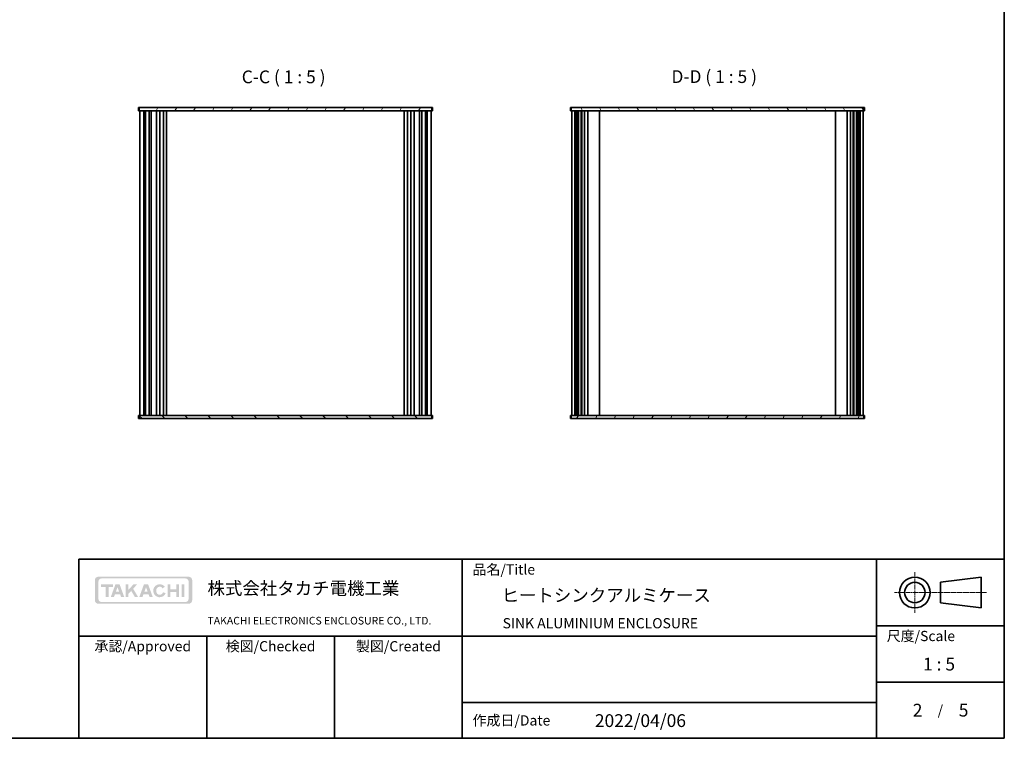
# Model space of a CAD drawing. Units: millimetres. Extents: x 51 to 7715, y 28 to 1433.
# Drawn here: x 2421 to 3384, y 28 to 730 of the extents above; entities that cross this region are included whole.
import ezdxf
from ezdxf.enums import TextEntityAlignment as Align

# ---------------------------------------------------------------- set-up
doc = ezdxf.new("R2010")
doc.units = ezdxf.units.MM
doc.header["$LTSCALE"] = 3.5
doc.linetypes.add('CHAIN', pattern=[0.35429999999999995, 0.2362, -0.0295, 0.0591, -0.0295])
for name, color, linetype, lineweight in [('Border (ISO)', 7, 'Continuous', 35), ('Hatch (ISO)', 1, 'Continuous', 18), ('Symbol (ISO)', 7, 'Continuous', 18), ('Title (ISO)', 7, 'Continuous', 35), ('Visible (ISO)', 7, 'Continuous', 35)]:
    doc.layers.add(name, color=color, linetype=linetype, lineweight=lineweight)
doc.styles.add('Note Text (TK)', font='MS PGothic.ttf')
doc.styles.add('文字スタイル67', font='arial.ttf')

# ---------------------------------------------------------------- blocks, each defined once
blk = doc.blocks.new('図面枠 tk図枠')
at = {"layer": 'Border (ISO)'}
for p in [(405.4999999999999, 289), (14.50000000000001, 8.000000000000007)]:
    blk.add_line(p, (405.4999999999999, 8.000000000000007), dxfattribs=at)
blk = doc.blocks.new('表題欄 tk表題欄')
at = {"layer": 'Hatch (ISO)'}
h = blk.add_hatch(color=256, dxfattribs=at)
edge = h.paths.add_edge_path(flags=0)
edge.add_arc((95.57537688673352, 236.2990653650367), 0.5958259999999996, 269.9999999999897, 360)
edge.add_line((96.17120288673351, 236.2990653650368), (96.17120288673348, 239.7107813650365))
edge.add_arc((95.5753768867335, 239.7107813650366), 0.5958259999999996, 0, 90.0000000000068)
edge.add_line((95.57537688673342, 240.3066073650366), (79.13710888673356, 240.3066073650366))
edge.add_arc((79.13710888673353, 239.7107813650366), 0.5958259999999996, 89.99999999999744, 180)
edge.add_line((78.54128288673353, 239.7107813650365), (78.54128288673331, 236.2990653650368))
edge.add_arc((79.13710888673332, 236.2990653650365), 0.5958259999999996, 180, 270.0000000000231)
edge.add_line((79.13710888673356, 235.7032393650365), (95.57537688673342, 235.7032393650367))
edge = h.paths.add_edge_path()
edge.add_line((77.83935088673357, 239.9556413650366), (77.83935088673357, 236.0542053650368))
edge.add_arc((78.54128288673346, 236.0542053650367), 0.7019319999998935, 180, 270.0000000000087)
edge.add_line((78.54128288673357, 235.3522733650368), (96.17120288673352, 235.3522733650368))
edge.add_arc((96.17120288673351, 236.0542053650367), 0.7019319999998921, 270, 360)
edge.add_line((96.8731348867334, 236.0542053650368), (96.87313488673352, 239.9556413650366))
edge.add_arc((96.1712028867336, 239.9556413650367), 0.7019319999998921, 0, 90.00000000000873)
edge.add_line((96.17120288673348, 240.6575733650367), (78.54128288673357, 240.6575733650366))
edge.add_arc((78.54128288673357, 239.9556413650366), 0.7019319999999984, 90, 180)
for points in [[(79.07181288673355, 239.1476033650369), (79.07181288673355, 238.6578833650367), (79.92066088673353, 238.6578833650367), (79.92066088673353, 236.6581933650368), (80.50832488673353, 236.6581933650368), (80.50832488673353, 238.6578833650367), (81.35717288673355, 238.6578833650367), (81.35717288673355, 239.1476033650369)], [(85.68407849525303, 236.6581933650368), (84.9434673993943, 237.8918698287545), (84.41792288673358, 237.3246628822781), (84.41792288673358, 236.6581933650368), (83.89555488673355, 236.6581933650368), (83.89555488673355, 239.1476033650369), (84.41792288673358, 239.1476033650369), (84.41792288673358, 238.0993979968839), (85.38913556809511, 239.1476033650369), (86.10696490847272, 239.1476033650369), (85.31925422435492, 238.2974470774499), (86.30334488673353, 236.6581933650368)], [(92.09142939614459, 239.1476033650369), (92.09142939614459, 236.6581933650368), (92.60971639614465, 236.6581933650368), (92.60971639614465, 237.6580383650368), (93.76872039614462, 237.6580383650368), (93.76872039614462, 236.6581933650368), (94.28700739614459, 236.6581933650368), (94.28700739614459, 239.1476033650369), (93.76872039614462, 239.1476033650369), (93.76872039614462, 238.1477583650367), (92.60971639614465, 238.1477583650367), (92.60971639614465, 239.1476033650369)], [(94.84202339614467, 239.1476033650369), (94.84202339614467, 236.6581933650368), (95.36439139614473, 236.6581933650368), (95.36439139614473, 239.1476033650369)]]:
    blk.add_hatch(color=256, dxfattribs=at).paths.add_polyline_path(points)
h = blk.add_hatch(color=256, dxfattribs=at)
h.paths.add_polyline_path([(82.59020695886475, 237.7110913650368), (81.95242681460243, 237.7110913650368), (82.27131688673356, 238.5794973650367)], flags=0)
h.paths.add_polyline_path([(82.77903014574996, 237.1968853650368), (81.76360362771717, 237.1968853650368), (81.56578886050404, 236.6581933650368), (80.94907288673355, 236.6581933650368), (81.86321688673357, 239.1476033650369), (82.67941688673353, 239.1476033650369), (83.59356088673351, 236.6581933650368), (82.97684491296302, 236.6581933650368)])
h = blk.add_hatch(color=256, dxfattribs=at)
h.paths.add_polyline_path([(87.52707281460246, 237.7110913650368), (88.16485295886469, 237.7110913650368), (87.84596288673359, 238.5794973650367)], flags=0)
h.paths.add_polyline_path([(87.14043486050403, 236.6581933650368), (87.3382496277172, 237.1968853650368), (88.35367614574989, 237.1968853650368), (88.551490912963, 236.6581933650368), (89.16820688673343, 236.6581933650368), (88.25406288673352, 239.1476033650369), (87.43786288673356, 239.1476033650369), (86.52371888673358, 236.6581933650368)])
h = blk.add_hatch(color=256, dxfattribs=at)
edge = h.paths.add_edge_path()
edge.add_arc((90.52309888673334, 237.9028983650369), 1.273272000000011, 38.55054079078439, 336.5820184016556)
edge.add_line((91.69149139614446, 237.3968543650369), (91.17255542714857, 237.6216113977801))
edge.add_ellipse((90.52309888673352, 237.9028983650369), major_axis=(0, -0.7998759999999119), ratio=0.8673469387756529, start_angle=128.5505407907963, end_angle=426.582018401653, ccw=False)
edge.add_line((91.09381514418376, 238.3576891122095), (91.51887237036831, 238.6964075050431))
at = {"layer": 'Title (ISO)'}
for p, q in [((74.70882392282105, 244.052739026017), (255.7088239228211, 244.052739026017)), ((74.70882392282105, 209.052739026017), (74.70882392282105, 244.052739026017)), ((149.7088239228211, 244.052739026017), (149.7088239228211, 209.052739026017)), ((230.7088239228211, 244.052739026017), (230.7088239228211, 209.052739026017)), ((255.7088239228211, 244.052739026017), (255.7088239228211, 209.052739026017)), ((243.2088239228211, 239.552739026017), (251.2088239228211, 240.5527390260171)), ((243.2088239228211, 239.552739026017), (243.2088239228211, 235.552739026017)), ((251.2088239228211, 234.552739026017), (251.2088239228211, 240.5527390260171)), ((243.2088239228211, 235.552739026017), (251.2088239228211, 234.552739026017)), ((230.7088239228211, 231.052739026017), (255.7088239228211, 231.052739026017)), ((74.70882392282105, 229.052739026017), (230.7088239228211, 229.052739026017)), ((99.70882392282108, 229.052739026017), (99.70882392282108, 209.052739026017)), ((124.708823922821, 229.052739026017), (124.708823922821, 209.052739026017)), ((230.7088239228211, 220.052739026017), (255.7088239228211, 220.052739026017)), ((149.7088239228211, 216.052739026017), (230.7088239228211, 216.052739026017)), ((255.7088239228211, 209.052739026017), (74.70882392282105, 209.052739026017))]:
    blk.add_line(p, q, dxfattribs=at)
at = {"layer": 'Title (ISO)', "color": 4, "linetype": 'CHAIN', "lineweight": 18}
for p, q in [((238.2088239228211, 241.552739026017), (238.2088239228211, 233.552739026017)), ((252.2088239228211, 237.552739026017), (234.2088239228211, 237.552739026017))]:
    blk.add_line(p, q, dxfattribs=at)
at = {"layer": 'Title (ISO)'}
for radius in [3, 2]:
    blk.add_circle((238.2088239228211, 237.552739026017), radius, dxfattribs=at)
at = {"layer": 'Title (ISO)', "color": 1, "char_height": 2.000000029802322, "line_spacing_factor": 1.5, "style": 'Note Text (TK)'}
for s, insert, attachment_point in [('\\fＭＳ Ｐゴシック|b0|i0;\\H2.0000;品名/Title', (151.708823922821, 242.052739026017), 4), ('\\fＭＳ Ｐゴシック|b0|i0;\\H2.0000;尺度/Scale', (232.7088239228211, 229.052739026017), 4), ('\\fＭＳ Ｐゴシック|b0|i0;\\H2.0000;承認/Approved', (87.20882392282108, 227.052739026017), 5), ('\\fＭＳ Ｐゴシック|b0|i0;\\H2.0000;検図/Checked', (112.208823922821, 227.052739026017), 5), ('\\fＭＳ Ｐゴシック|b0|i0;\\H2.0000;製図/Created', (137.2088239228211, 227.052739026017), 5), ('\\fＭＳ Ｐゴシック|b0|i0;\\H2.0000;作成日/Date', (151.708823922821, 212.552739026017), 4)]:
    blk.add_mtext(s, dxfattribs=dict(at, insert=insert, attachment_point=attachment_point))
at = {"layer": 'Title (ISO)', "color": 7, "line_spacing_factor": 1.5, "style": 'Note Text (TK)'}
for s, insert, char_height, attachment_point in [('株式会社タカチ電機工業', (99.87313488673345, 238.052739026017), 2.5, 4), ('\\fArial|b0|i0;\\H1.4986;TAKACHI ELECTRONICS ENCLOSURE CO., LTD.', (99.87313488673342, 232.052739026017), 1.49859994649887, 4), ('\\fＭＳ Ｐゴシック|b0|i0;\\H2.0000;/', (243.2088239228211, 214.552739026017), 2.000000029802322, 5)]:
    blk.add_mtext(s, dxfattribs=dict(at, insert=insert, char_height=char_height, attachment_point=attachment_point))
at = {"layer": 'Title (ISO)', "color": 7}
for tag, p, height, style in [('<品名>_001', (157.3821193773665, 235.7672276623806), 2.5, 'Note Text (TK)'), ('<Title>_001', (157.4850858567313, 230.5527390111159), 2.000000029802322, '文字スタイル67'), ('<尺度>_001', (238.5355284682756, 222.3098412987444), 2.5, 'Note Text (TK)'), ('<ページ_No.>_001', (237.9488807410029, 213.302739026017), 2.5, 'Note Text (TK)'), ('<総ページ数>_001', (246.7997330137301, 213.302739026017), 2.5, 'Note Text (TK)'), ('作成日_001', (175.6108125591847, 211.2814322078352), 2.5, 'Note Text (TK)')]:
    blk.add_attdef(tag, p, '', height=height, dxfattribs=dict(at, style=style))
at = {"layer": 'Title (ISO)', "color": 7, "style": 'Note Text (TK)'}
blk.add_attdef('<承認>', text='', height=2.5, dxfattribs=at).set_placement((87.20882392282108, 217.052739026017), align=Align.MIDDLE_CENTER)

msp = doc.modelspace()

# ---------------------------------------------------------------- hatches: boundary and pattern name
at = {"layer": 'Hatch (ISO)'}
h = msp.add_hatch(dxfattribs=at)
h.set_pattern_fill('ANSI31', color=256, scale=127, angle=14.99997778074499, style=0)
h.set_pattern_definition([(59.999977780745, (1389.311526473832, -12.00000000000001), (-13.74815020692112, 7.93750533152166), [])])
h.paths.add_polyline_path([(2824.335765240365, 641.5226760761788), (2824.335765240365, 644.5226760761786), (2538.235765236743, 644.5226760761786), (2538.235765236743, 641.5226760761788), (2542.735765315818, 641.5226760761786), (2544.335765315818, 641.5226760761786), (2818.235765350411, 641.5226760761786), (2819.83576535041, 641.5226760761786)])
h = msp.add_hatch(dxfattribs=at)
h.set_pattern_fill('ANSI31', color=256, scale=127, style=0)
h.set_pattern_definition([(44.99999999999999, (1389.311526473832, -12.00000000000001), (-11.22532015133644, 11.22532015133644), [])])
h.paths.add_polyline_path([(2542.735765315818, 343.5226760761787), (2542.735765315818, 641.5226760761786), (2544.335765315818, 641.5226760761786), (2544.335765315818, 343.5226760761787)])
h.paths.add_polyline_path([(2818.235765350411, 343.5226760761787), (2818.235765350411, 641.5226760761786), (2819.83576535041, 641.5226760761786), (2819.83576535041, 343.5226760761787)])
h = msp.add_hatch(dxfattribs=at)
h.set_pattern_fill('ANSI31', color=256, scale=127, angle=75.00017538262, style=0)
h.set_pattern_definition([(120.00017538262, (1387.659756975095, -12.00000000000001), (-13.74812898829296, -7.937542083117343), [])])
h.paths.add_polyline_path([(2960.705338954584, 644.5226760761782), (2960.705338954584, 641.5226760761782), (2965.205338844538, 641.5226760761782), (2966.805338844537, 641.5226760761782), (3240.705338879131, 641.5226760761782), (3242.30533887913, 641.5226760761782), (3246.805338958206, 641.5226760761782), (3246.805338958206, 644.5226760761782)])
h = msp.add_hatch(dxfattribs=at)
h.set_pattern_fill('ANSI31', color=256, scale=127, angle=90.00021045915, style=0)
h.set_pattern_definition([(135.0002104591499, (1387.659756975095, -12.00000000000001), (-11.22527891835739, -11.22536138416403), [])])
h.paths.add_polyline_path([(3240.705338879131, 343.522676076178), (3242.30533887913, 343.522676076178), (3242.30533887913, 641.5226760761782), (3240.705338879131, 641.5226760761782)])
h.paths.add_polyline_path([(2966.805338844537, 641.5226760761782), (2965.205338844538, 641.5226760761782), (2965.205338844538, 343.522676076178), (2966.805338844537, 343.522676076178)])
h = msp.add_hatch(dxfattribs=at)
h.set_pattern_fill('ANSI31', color=256, scale=127, angle=90.00021045915, style=0)
h.set_pattern_definition([(135.0002104591499, (1389.311526473832, -12.00000000000001), (-11.22527891835739, -11.22536138416403), [])])
h.paths.add_polyline_path([(2538.235765537338, 343.5226760761787), (2538.235765537338, 340.5226760761786), (2824.33576554096, 340.5226760761786), (2824.33576554096, 343.5226760761787), (2819.83576535041, 343.5226760761787), (2818.235765350411, 343.5226760761787), (2544.335765315818, 343.5226760761787), (2542.735765315818, 343.5226760761787)])
h = msp.add_hatch(dxfattribs=at)
h.set_pattern_fill('ANSI31', color=256, scale=127, angle=14.99997778074499, style=0)
h.set_pattern_definition([(59.999977780745, (1387.659756975095, -12.00000000000001), (-13.74815020692112, 7.93750533152166), [])])
h.paths.add_polyline_path([(3246.80533865761, 340.5226760761781), (3246.80533865761, 343.522676076178), (3242.30533887913, 343.522676076178), (3240.705338879131, 343.522676076178), (2966.805338844537, 343.522676076178), (2965.205338844538, 343.522676076178), (2960.705338653988, 343.522676076178), (2960.705338653988, 340.5226760761781)])

# ---------------------------------------------------------------- linework, layer by layer
at = {"layer": 'Visible (ISO)'}
for p, q in [((2538.025765238216, 644.5226760761788), (2537.535765237065, 644.5226760761788)), ((2537.535765237065, 644.5226760761788), (2537.535765237065, 641.5226760761788)), ((2537.535765237065, 641.5226760761788), (2538.025765238216, 641.5226760761788)), ((2538.025765238216, 644.5226760761786), (2538.235765236743, 644.5226760761786)), ((2538.235765236743, 641.5226760761788), (2538.025765238216, 641.5226760761788)), ((2824.335765240365, 644.5226760761786), (2538.235765236743, 644.5226760761786)), ((2538.235765236743, 644.5226760761786), (2538.235765236743, 641.5226760761788)), ((2538.235765236743, 641.5226760761788), (2824.335765240365, 641.5226760761788)), ((2538.78576532001, 343.5226760761787), (2538.78576532001, 641.5226760761788)), ((2539.766116170208, 641.5226760761786), (2542.735765315818, 641.5226760761786)), ((2542.735765315818, 343.5226760761786), (2542.735765315818, 641.5226760761786)), ((2544.335765315818, 641.5226760761786), (2542.735765315818, 641.5226760761786)), ((2544.335765315818, 343.5226760761786), (2544.335765315818, 641.5226760761786)), ((2544.335765315818, 641.5226760761786), (2547.585765315821, 641.5226760761786)), ((2548.085765315824, 343.5226760761786), (2548.085765315824, 641.5226760761786)), ((2550.068722191643, 343.5226760761787), (2550.068722191643, 641.5226760761788)), ((2555.285765317553, 343.5226760761786), (2555.285765317553, 641.5226760761786)), ((2558.585765317553, 343.5226760761786), (2558.585765317553, 641.5226760761786)), ((2561.985765317553, 343.5226760761786), (2561.985765317553, 641.5226760761786)), ((2565.085765317554, 343.5226760761786), (2565.085765317554, 641.5226760761786)), ((2797.485765315159, 343.5226760761786), (2797.485765315159, 641.5226760761786)), ((2800.585765315158, 343.5226760761786), (2800.585765315158, 641.5226760761786)), ((2803.985765315158, 343.5226760761786), (2803.985765315158, 641.5226760761786)), ((2807.285765315159, 343.5226760761786), (2807.285765315159, 641.5226760761786)), ((2812.502808441145, 343.5226760761787), (2812.502808441145, 641.5226760761788)), ((2814.485765350409, 343.5226760761786), (2814.485765350409, 641.5226760761786)), ((2814.985765350408, 641.5226760761786), (2818.235765350411, 641.5226760761786)), ((2818.235765350411, 343.5226760761786), (2818.235765350411, 641.5226760761786)), ((2819.83576535041, 641.5226760761786), (2818.235765350411, 641.5226760761786)), ((2819.83576535041, 343.5226760761786), (2819.83576535041, 641.5226760761786)), ((2819.83576535041, 641.5226760761786), (2822.805414467401, 641.5226760761786)), ((2823.785765317615, 343.5226760761787), (2823.785765317615, 641.5226760761788)), ((2824.335765240365, 641.5226760761788), (2824.335765240365, 644.5226760761786)), ((2824.335765240365, 644.5226760761786), (2824.545765240269, 644.5226760761786)), ((2824.545765240269, 641.5226760761788), (2824.335765240365, 641.5226760761788)), ((2825.03576523467, 644.5226760761788), (2824.545765240269, 644.5226760761788)), ((2824.545765240269, 641.5226760761788), (2825.03576523467, 641.5226760761788)), ((2825.03576523467, 644.5226760761788), (2825.03576523467, 641.5226760761788)), ((2960.005338953089, 644.5226760761782), (2960.005338953089, 641.5226760761782)), ((2960.495338954249, 644.5226760761782), (2960.005338953088, 644.5226760761782)), ((2960.005338953088, 641.5226760761782), (2960.495338954249, 641.5226760761782)), ((2960.495338954249, 644.5226760761782), (2960.705338954582, 644.5226760761782)), ((2960.705338954582, 641.5226760761782), (2960.495338954249, 641.5226760761782)), ((2960.705338954582, 644.5226760761782), (2960.705338954582, 641.5226760761782)), ((3246.805338958205, 644.5226760761782), (2960.705338954582, 644.5226760761782)), ((2960.705338954582, 641.5226760761782), (3246.805338958205, 641.5226760761782)), ((2961.256386056865, 343.522676076178), (2961.256386056865, 641.5226760761781)), ((2962.23673690707, 641.5226760761781), (2963.756386056866, 641.5226760761781)), ((2964.256386056865, 343.522676076178), (2964.256386056865, 641.5226760761781)), ((2966.805338844537, 641.5226760761781), (2965.205338844538, 641.5226760761781)), ((2965.205338844538, 343.522676076178), (2965.205338844538, 641.5226760761781)), ((2966.805338844537, 343.522676076178), (2966.805338844537, 641.5226760761781)), ((2967.756386056866, 343.522676076178), (2967.756386056866, 641.5226760761781)), ((2968.256386056865, 641.5226760761781), (2970.056386056866, 641.5226760761781)), ((2970.556386056867, 343.522676076178), (2970.556386056867, 641.5226760761781)), ((2971.056386032784, 343.522676076178), (2971.056386032784, 641.5226760761781)), ((2973.55638603307, 343.522676076178), (2973.55638603307, 641.5226760761781)), ((2976.955338897179, 343.522676076178), (2976.955338897179, 641.5226760761781)), ((2988.255338897336, 343.522676076178), (2988.255338897336, 641.5226760761781)), ((3219.255338902697, 343.522676076178), (3219.255338902697, 641.5226760761781)), ((3230.555338902842, 343.522676076178), (3230.555338902842, 641.5226760761781)), ((3233.955338902848, 343.522676076178), (3233.955338902848, 641.5226760761781)), ((3236.455338903134, 343.522676076178), (3236.455338903134, 641.5226760761781)), ((3236.955338874945, 343.522676076178), (3236.955338874945, 641.5226760761781)), ((3237.455338874944, 641.5226760761781), (3239.255338874945, 641.5226760761781)), ((3239.755338874946, 343.522676076178), (3239.755338874946, 641.5226760761781)), ((3240.705338879131, 343.522676076178), (3240.705338879131, 641.5226760761781)), ((3242.30533887913, 641.5226760761781), (3240.705338879131, 641.5226760761781)), ((3242.30533887913, 343.522676076178), (3242.30533887913, 641.5226760761781)), ((3243.255338874946, 343.522676076178), (3243.255338874946, 641.5226760761781)), ((3243.755338874944, 641.5226760761781), (3245.274988024738, 641.5226760761781)), ((3246.255338874952, 343.522676076178), (3246.255338874952, 641.5226760761781)), ((3246.805338958205, 641.5226760761782), (3246.805338958205, 644.5226760761782)), ((3246.805338958205, 644.5226760761782), (3247.015338959212, 644.5226760761782)), ((3247.015338959212, 641.5226760761782), (3246.805338958205, 641.5226760761782)), ((3247.505338958062, 644.5226760761782), (3247.015338959212, 644.5226760761782)), ((3247.015338959212, 641.5226760761782), (3247.505338958062, 641.5226760761782)), ((3247.505338958062, 644.5226760761782), (3247.505338958062, 641.5226760761782)), ((2538.025765537852, 343.5226760761787), (2537.535765544425, 343.5226760761787)), ((2537.535765544425, 340.5226760761786), (2537.535765544425, 343.5226760761787)), ((2537.535765544425, 340.5226760761786), (2538.025765537852, 340.5226760761786)), ((2538.025765537852, 343.5226760761786), (2538.235765537338, 343.5226760761786)), ((2538.235765537338, 340.5226760761786), (2538.025765537852, 340.5226760761786)), ((2538.235765537338, 343.5226760761786), (2538.235765537338, 340.5226760761786)), ((2824.33576554096, 343.5226760761786), (2538.235765537338, 343.5226760761786)), ((2538.235765537338, 340.5226760761786), (2824.33576554096, 340.5226760761786)), ((2542.735765315818, 343.5226760761786), (2539.766116170208, 343.5226760761786)), ((2542.735765315818, 343.5226760761786), (2544.335765315818, 343.5226760761786)), ((2547.585765315821, 343.5226760761786), (2544.335765315818, 343.5226760761786)), ((2818.235765350411, 343.5226760761786), (2814.985765350408, 343.5226760761786)), ((2818.235765350411, 343.5226760761786), (2819.83576535041, 343.5226760761786)), ((2822.805414467401, 343.5226760761786), (2819.83576535041, 343.5226760761786)), ((2824.33576554096, 340.5226760761786), (2824.33576554096, 343.5226760761786)), ((2824.33576554096, 343.5226760761786), (2824.545765539904, 343.5226760761786)), ((2824.545765539904, 340.5226760761786), (2824.33576554096, 340.5226760761786)), ((2825.03576554203, 343.5226760761787), (2824.545765539904, 343.5226760761787)), ((2824.545765539904, 340.5226760761786), (2825.035765542031, 340.5226760761786)), ((2825.03576554203, 340.5226760761786), (2825.03576554203, 343.5226760761787)), ((2960.4953386534, 343.522676076178), (2960.005338655524, 343.522676076178)), ((2960.005338655524, 340.5226760761781), (2960.005338655524, 343.522676076178)), ((2960.005338655524, 340.5226760761781), (2960.495338653399, 340.5226760761781)), ((2960.4953386534, 343.522676076178), (2960.705338653988, 343.522676076178)), ((2960.705338653988, 340.5226760761781), (2960.495338653399, 340.5226760761781)), ((3246.80533865761, 343.522676076178), (2960.705338653987, 343.522676076178)), ((2960.705338653987, 343.522676076178), (2960.705338653987, 340.5226760761781)), ((2960.705338653987, 340.5226760761781), (3246.80533865761, 340.5226760761781)), ((2962.23673690707, 343.522676076178), (2963.756386056866, 343.522676076178)), ((2965.205338844538, 343.522676076178), (2966.805338844537, 343.522676076178)), ((2968.256386056865, 343.522676076178), (2970.056386056866, 343.522676076178)), ((3237.455338874944, 343.522676076178), (3239.255338874945, 343.522676076178)), ((3240.705338879131, 343.522676076178), (3242.30533887913, 343.522676076178)), ((3243.755338874944, 343.522676076178), (3245.274988024738, 343.522676076178)), ((3246.80533865761, 340.5226760761781), (3246.80533865761, 343.522676076178)), ((3246.80533865761, 343.522676076178), (3247.015338658362, 343.522676076178)), ((3247.015338658362, 340.5226760761781), (3246.805338657611, 340.5226760761781)), ((3247.505338660497, 343.522676076178), (3247.015338658362, 343.522676076178)), ((3247.015338658362, 340.5226760761781), (3247.505338660497, 340.5226760761781)), ((3247.505338660497, 340.5226760761781), (3247.505338660497, 343.522676076178))]:
    msp.add_line(p, q, dxfattribs=at)

# ---------------------------------------------------------------- block references
at = {"xscale": 5, "yscale": 5, "zscale": 5}
msp.add_blockref('図面枠 tk図枠', (1356.75, -12.00000000000001), dxfattribs=at)
ref = msp.add_blockref('表題欄 tk表題欄', (2105.705880385895, -1017.263695130085), dxfattribs=dict(xscale=5, yscale=5, zscale=5))
ref.add_attrib('<品名>_001', 'ヒートシンクアルミケース', (2892.616477272728, 161.5724431818182), dxfattribs={"layer": 'Title (ISO)', "color": 7, "height": 12.5, "style": 'Note Text (TK)'})
ref.add_attrib('<尺度>_001', '1 : 5', (3304.775568181819, 94.28551136363653), dxfattribs={"layer": 'Title (ISO)', "color": 7, "height": 12.5, "style": 'Note Text (TK)'})
ref.add_attrib('作成日_001', '2022/04/06', (2983.866475919134, 39.03693162874244), dxfattribs={"layer": 'Title (ISO)', "color": 7, "height": 12.5, "style": 'Note Text (TK)'})
ref.add_attrib('<Title>_001', 'SINK ALUMINIUM ENCLOSURE', (2893.622442009748, 135.4965892842429), dxfattribs={"layer": 'Title (ISO)', "color": 7, "height": 10.00000014901161, "style": '文字スタイル67'})
ref.add_attrib('<ページ_No.>_001', '2', (3294.704545454545, 49.25000000000006), dxfattribs={"layer": 'Title (ISO)', "color": 7, "height": 12.5, "style": 'Note Text (TK)'})
ref.add_attrib('<総ページ数>_001', '5', (3339.704545454546, 49.25000000000006), dxfattribs={"layer": 'Title (ISO)', "color": 7, "height": 12.5, "style": 'Note Text (TK)'})

# ---------------------------------------------------------------- texts
at = {"layer": 'Symbol (ISO)', "color": 7, "char_height": 12.5, "attachment_point": 7, "line_spacing_factor": 0.25, "style": 'Note Text (TK)'}
for s, insert in [('C-C ( 1 : 5 )', (2638.528905119697, 664.4356887128218)), ('D-D ( 1 : 5 )', (3058.7202010719, 664.7178501380396))]:
    msp.add_mtext(s, dxfattribs=dict(at, insert=insert))

doc.saveas('drawing.dxf')
